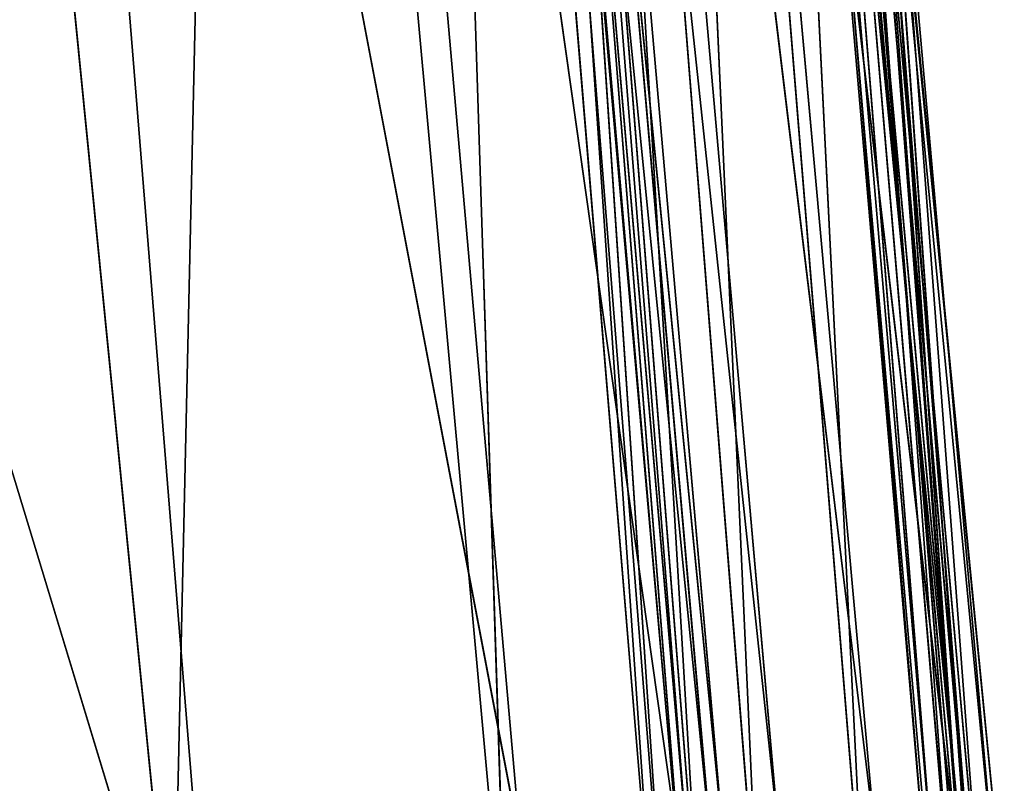
# Model space of a CAD drawing. Units: inches. Extents: x 0 to 175, y 0 to 252.
# Drawn here: x 175 to 175, y 238 to 238 of the extents above; entities that cross this region are included whole.
import ezdxf

# ---------------------------------------------------------------- set-up
doc = ezdxf.new("R2010")
doc.units = ezdxf.units.IN
doc.header["$MEASUREMENT"] = 0
doc.layers.get('0').update_dxf_attribs({"color": 13})

# ---------------------------------------------------------------- blocks, each defined once
blk = doc.blocks.new('Group_22')
at = {"color": 250}
for p, q in [((0.5678696454886563, -8.151227470458029, -1.020385735106029), (1.730473721956002, -7.828364409799637, -1.196489633158397)), ((0.5678696454886563, -8.151227470458029, -1.020385735106029), (1.760075176857015, -8.041002243522573, -1.085316740597737)), ((1.87710275021476, -8.070249257125258, 1.097239016149761), (0.6613313259298934, -8.162227014857027, 1.166323386958215)), ((0.6618783706690579, -8.2823118825597, 1.077683489309965), (1.87710275021476, -8.070249257125258, 1.097239016149761)), ((1.780801076627142, -8.172868368193864, -0.9999666448086337), (0.5678696454886563, -8.151227470458029, -1.020385735106029)), ((0.5749756494673761, -8.275080478097525, -0.9303731475164021), (1.780801076627142, -8.172868368193864, -0.9999666448086337)), ((1.873847112597161, -8.182737020057008, 1.011212336479609), (0.6618783706690579, -8.2823118825597, 1.077683489309965)), ((0.6628061351978545, -8.340560357401703, 1.011639665546632), (1.873847112597161, -8.182737020057008, 1.011212336479609)), ((1.791608762459134, -8.236701469721769, -0.9385793053661722), (0.5749756494673761, -8.275080478097525, -0.9303731475164021)), ((0.5852441714111478, -8.330226132250207, -0.8686080929471025), (1.791608762459134, -8.236701469721769, -0.9385793053661722)), ((0.6607519795317671, -8.352942354097141, 0.9827553486438525), (1.870629773239614, -8.240826298871387, 0.9504077142404306)), ((1.870629773239614, -8.240826298871387, 0.9504077142404306), (0.6628061351978545, -8.340560357401703, 1.011639665546632)), ((0.5884235883015094, -8.334069364652866, -0.8254637168269348), (1.794134874880626, -8.244571911068423, -0.8957983767521931)), ((1.794134874880626, -8.244571911068423, -0.8957983767521931), (0.5885531222367604, -8.342375342301498, -0.8384659772960354)), ((1.865328243384113, -8.246251729529664, 0.9100102206141294), (0.6596582572171314, -8.344109227338183, 0.9701878736055356)), ((1.865328243384113, -8.246251729529664, 0.9100102206141294), (0.6606720058264841, -8.357569551843373, 0.977514645455063)), ((1.795601805625836, -8.252514441182289, -0.9089613351566932), (0.5852441714111478, -8.330226132250207, -0.8686080929471025)), ((0.5885531222367604, -8.342375342301498, -0.8384659772960354), (1.795601805625836, -8.252514441182289, -0.9089613351566932)), ((0.6596582572171314, -8.344109227338183, 0.9701878736055356), (1.867614434029008, -8.254190505020265, 0.9219484207364239)), ((1.867614434029008, -8.254190505020265, 0.9219484207364239), (0.6607519795317671, -8.352942354097141, 0.9827553486438525)), ((0.5884235883015094, -8.334069364652866, -0.8254637168269348), (1.796311429644845, -8.257749136977313, -0.9040059833656962)), ((1.796311429644845, -8.257749136977313, -0.9040059833656962), (0.5893179392315346, -8.34725109610972, -0.8332042482467408)), ((0.6606720058264841, -8.357569551843373, 0.977514645455063), (1.867235592297277, -8.258980653417385, 0.9164238680397538)), ((1.867235592297277, -8.258980653417385, 0.9164238680397538), (0.6621464461806568, -8.378176426324334, 0.9726426462056956)), ((0.5893179392315346, -8.34725109610972, -0.8332042482467408), (1.797683744621224, -8.279383276391233, -0.9002806461944282)), ((1.797683744621224, -8.279383276391233, -0.9002806461944282), (0.5922150067387406, -8.368952067818217, -0.8292153365869659)), ((0.6621464461806568, -8.378176426324334, 0.9726426462056956), (1.86660143618559, -8.27907239358257, 0.9109909281625974)), ((1.86660143618559, -8.27907239358257, 0.9109909281625974), (0.6626375496795731, -8.413853607778467, 0.9445520565557821)), ((1.862588493332566, -8.31279491815042, 0.8771888057563437), (0.6558702146110704, -8.44417369271827, 0.8977626922996613)), ((0.6626375496795731, -8.413853607778467, 0.9445520565557821), (1.862588493332566, -8.31279491815042, 0.8771888057563437)), ((0.5922150067387406, -8.368952067818217, -0.8292153365869659), (1.798460952766789, -8.316811614149206, -0.8745674840690434)), ((1.798460952766789, -8.316811614149206, -0.8745674840690434), (0.5943851801706046, -8.40828550143505, -0.8024816679114473)), ((1.837018373691137, -8.339756117092353, 0.6797684613573942), (0.6343464506045962, -8.435982606542385, 0.6571529159851686)), ((1.838935861210587, -8.336907859862325, 0.7118802524487613), (0.6362380341320772, -8.433201181606993, 0.7558108993970372)), ((0.6362380341320772, -8.433201181606993, 0.7558108993970372), (1.837018373691137, -8.339756117092353, 0.6797684613573942)), ((0.6383301115981226, -8.434278007567404, 0.787088413185085), (1.838935861210587, -8.336907859862325, 0.7118802524487613)), ((0.6449468865352515, -8.446687037550564, 0.8398904311891009), (1.838935861210587, -8.336907859862325, 0.7118802524487613)), ((0.6449468865352515, -8.446687037550564, 0.8398904311891009), (1.848407276270507, -8.34361812261145, 0.7654399533085119)), ((0.6558702146110704, -8.44417369271827, 0.8977626922996613), (1.855082623663009, -8.342269461924648, 0.8258368233069255)), ((0.6558702146110704, -8.44417369271827, 0.8977626922996613), (1.848407276270507, -8.34361812261145, 0.7654399533085119)), ((1.837664539989817, -8.34558329244297, 0.5797926050587741), (0.6266922644259125, -8.441340453981415, 0.4024437776747867)), ((0.6343464506045962, -8.435982606542385, 0.6571529159851686), (1.837664539989817, -8.34558329244297, 0.5797926050587741)), ((0.6041505925341539, -8.451905963927747, -0.5132893184463434), (1.82553293645509, -8.349114140187655, -0.3401712010438835)), ((1.82553293645509, -8.349114140187655, -0.3401712010438835), (0.6152819352649317, -8.460458995789057, -0.260398919811049)), ((0.6152819352649317, -8.460458995789057, -0.260398919811049), (1.825816049468983, -8.350746650395426, -0.01033430309357541)), ((1.825816049468983, -8.350746650395426, -0.01033430309357541), (0.6211267718062459, -8.45847580376574, 0.07043445491808598)), ((0.5943851801706046, -8.40828550143505, -0.8024816679114473), (1.800640137985681, -8.351088321115103, -0.8320245985566821)), ((1.800640137985681, -8.351088321115103, -0.8320245985566821), (0.5978236662242011, -8.44351137716939, -0.7557681469003334)), ((1.800640137985681, -8.351088321115103, -0.8320245985566821), (0.5979002631079879, -8.449391868170782, -0.6970052886705638)), ((1.802040615001658, -8.35925763047587, -0.7741958906600637), (0.5979002631079879, -8.449391868170782, -0.6970052886705638)), ((1.802040615001658, -8.35925763047587, -0.7741958906600637), (0.598778471844355, -8.445771660391731, -0.6432848895582559)), ((1.803213937110343, -8.361356464896605, -0.7208997639927581), (0.598778471844355, -8.445771660391731, -0.6432848895582559)), ((1.838189049640221, -8.358621597290043, 0.3230259328263507), (0.6211267718062459, -8.45847580376574, 0.07043445491808598)), ((0.6266922644259125, -8.441340453981415, 0.4024437776747867), (1.838189049640221, -8.358621597290043, 0.3230259328263507)), ((0.598778471844355, -8.445771660391731, -0.6432848895582559), (1.804922292083745, -8.366796914048084, -0.6894420282698768)), ((1.804922292083745, -8.366796914048084, -0.6894420282698768), (0.5996683189553664, -8.448158098956728, -0.6114727173607442)), ((0.5996683189553664, -8.448158098956728, -0.6114727173607442), (1.809043746342525, -8.366929827712656, -0.5917527377650522)), ((1.809043746342525, -8.366929827712656, -0.5917527377650522), (0.6041505925341539, -8.451905963927747, -0.5132893184463434))]:
    blk.add_line(p, q, dxfattribs=at)
mesh = blk.add_polyface(dxfattribs=at)
corners = [(1.730473721956002, -7.828364409799637, -1.196489633158397), (0.5678696454886563, -8.151227470458029, -1.020385735106029), (0.5552957826136549, -7.937457242349925, -1.13315359238582)]
mesh.append_faces([[corners[k] for k in face] for face in [(0, 1, 2)]], dxfattribs={"color": 250})
mesh = blk.add_polyface(dxfattribs=at)
corners = [(1.760075176857015, -8.041002243522573, -1.085316740597737), (0.5678696454886563, -8.151227470458029, -1.020385735106029), (1.730473721956002, -7.828364409799637, -1.196489633158397)]
mesh.append_faces([[corners[k] for k in face] for face in [(0, 1, 2)]], dxfattribs={"color": 250})
mesh = blk.add_polyface(dxfattribs=at)
corners = [(1.87710275021476, -8.070249257125258, 1.097239016149761), (0.6825013985781538, -7.952014667781331, 1.273237786148567), (0.6613313259298934, -8.162227014857027, 1.166323386958215)]
mesh.append_faces([[corners[k] for k in face] for face in [(0, 1, 2)]], dxfattribs={"color": 250})
mesh = blk.add_polyface(dxfattribs=at)
corners = [(1.780801076627142, -8.172868368193864, -0.9999666448086337), (0.5678696454886563, -8.151227470458029, -1.020385735106029), (1.760075176857015, -8.041002243522573, -1.085316740597737)]
mesh.append_faces([[corners[k] for k in face] for face in [(0, 1, 2)]], dxfattribs={"color": 250})
mesh = blk.add_polyface(dxfattribs=at)
corners = [(1.87710275021476, -8.070249257125258, 1.097239016149761), (0.6613313259298934, -8.162227014857027, 1.166323386958215), (0.6618783706690579, -8.2823118825597, 1.077683489309965)]
mesh.append_faces([[corners[k] for k in face] for face in [(0, 1, 2)]], dxfattribs={"color": 250})
mesh = blk.add_polyface(dxfattribs=at)
corners = [(1.87710275021476, -8.070249257125258, 1.097239016149761), (0.6618783706690579, -8.2823118825597, 1.077683489309965), (1.873847112597161, -8.182737020057008, 1.011212336479609)]
mesh.append_faces([[corners[k] for k in face] for face in [(0, 1, 2)]], dxfattribs={"color": 250})
mesh = blk.add_polyface(dxfattribs=at)
corners = [(1.780801076627142, -8.172868368193864, -0.9999666448086337), (0.5749756494673761, -8.275080478097525, -0.9303731475164021), (0.5678696454886563, -8.151227470458029, -1.020385735106029)]
mesh.append_faces([[corners[k] for k in face] for face in [(0, 1, 2)]], dxfattribs={"color": 250})
mesh = blk.add_polyface(dxfattribs=at)
corners = [(1.791608762459134, -8.236701469721769, -0.9385793053661722), (0.5749756494673761, -8.275080478097525, -0.9303731475164021), (1.780801076627142, -8.172868368193864, -0.9999666448086337)]
mesh.append_faces([[corners[k] for k in face] for face in [(0, 1, 2)]], dxfattribs={"color": 250})
mesh = blk.add_polyface(dxfattribs=at)
corners = [(0.6618783706690579, -8.2823118825597, 1.077683489309965), (0.6628061351978545, -8.340560357401703, 1.011639665546632), (1.873847112597161, -8.182737020057008, 1.011212336479609)]
mesh.append_faces([[corners[k] for k in face] for face in [(0, 1, 2)]], dxfattribs={"color": 250})
mesh = blk.add_polyface(dxfattribs=at)
corners = [(0.6628061351978545, -8.340560357401703, 1.011639665546632), (1.870629773239614, -8.240826298871387, 0.9504077142404306), (1.873847112597161, -8.182737020057008, 1.011212336479609)]
mesh.append_faces([[corners[k] for k in face] for face in [(0, 1, 2)]], dxfattribs={"color": 250})
mesh = blk.add_polyface(dxfattribs=at)
corners = [(0.5852441714111478, -8.330226132250207, -0.8686080929471025), (0.5749756494673761, -8.275080478097525, -0.9303731475164021), (1.791608762459134, -8.236701469721769, -0.9385793053661722)]
mesh.append_faces([[corners[k] for k in face] for face in [(0, 1, 2)]], dxfattribs={"color": 250})
mesh = blk.add_polyface(dxfattribs=at)
corners = [(0.5852441714111478, -8.330226132250207, -0.8686080929471025), (1.791608762459134, -8.236701469721769, -0.9385793053661722), (1.795601805625836, -8.252514441182289, -0.9089613351566932)]
mesh.append_faces([[corners[k] for k in face] for face in [(0, 1, 2)]], dxfattribs={"color": 250})
mesh = blk.add_polyface(dxfattribs=at)
corners = [(0.6628061351978545, -8.340560357401703, 1.011639665546632), (0.6607519795317671, -8.352942354097141, 0.9827553486438525), (1.870629773239614, -8.240826298871387, 0.9504077142404306)]
mesh.append_faces([[corners[k] for k in face] for face in [(0, 1, 2)]], dxfattribs={"color": 250})
mesh = blk.add_polyface(dxfattribs=at)
corners = [(0.6607519795317671, -8.352942354097141, 0.9827553486438525), (1.867614434029008, -8.254190505020265, 0.9219484207364239), (1.870629773239614, -8.240826298871387, 0.9504077142404306)]
mesh.append_faces([[corners[k] for k in face] for face in [(0, 1, 2)]], dxfattribs={"color": 250})
mesh = blk.add_polyface(dxfattribs=at)
corners = [(0.5884235883015094, -8.334069364652866, -0.8254637168269348), (0.5885531222367604, -8.342375342301498, -0.8384659772960354), (1.794134874880626, -8.244571911068423, -0.8957983767521931)]
mesh.append_faces([[corners[k] for k in face] for face in [(0, 1, 2)]], dxfattribs={"color": 250})
mesh = blk.add_polyface(dxfattribs=at)
corners = [(1.796311429644845, -8.257749136977313, -0.9040059833656962), (0.5884235883015094, -8.334069364652866, -0.8254637168269348), (1.794134874880626, -8.244571911068423, -0.8957983767521931)]
mesh.append_faces([[corners[k] for k in face] for face in [(0, 1, 2)]], dxfattribs={"color": 250})
mesh = blk.add_polyface(dxfattribs=at)
corners = [(0.5885531222367604, -8.342375342301498, -0.8384659772960354), (1.795601805625836, -8.252514441182289, -0.9089613351566932), (1.794134874880626, -8.244571911068423, -0.8957983767521931)]
mesh.append_faces([[corners[k] for k in face] for face in [(0, 1, 2)]], dxfattribs={"color": 250})
mesh = blk.add_polyface(dxfattribs=at)
corners = [(0.6596582572171314, -8.344109227338183, 0.9701878736055356), (1.865328243384113, -8.246251729529664, 0.9100102206141294), (1.867614434029008, -8.254190505020265, 0.9219484207364239)]
mesh.append_faces([[corners[k] for k in face] for face in [(0, 1, 2)]], dxfattribs={"color": 250})
mesh = blk.add_polyface(dxfattribs=at)
corners = [(1.865328243384113, -8.246251729529664, 0.9100102206141294), (0.6596582572171314, -8.344109227338183, 0.9701878736055356), (0.6606720058264841, -8.357569551843373, 0.977514645455063)]
mesh.append_faces([[corners[k] for k in face] for face in [(0, 1, 2)]], dxfattribs={"color": 250})
mesh = blk.add_polyface(dxfattribs=at)
corners = [(1.867235592297277, -8.258980653417385, 0.9164238680397538), (1.865328243384113, -8.246251729529664, 0.9100102206141294), (0.6606720058264841, -8.357569551843373, 0.977514645455063)]
mesh.append_faces([[corners[k] for k in face] for face in [(0, 1, 2)]], dxfattribs={"color": 250})
mesh = blk.add_polyface(dxfattribs=at)
corners = [(0.5885531222367604, -8.342375342301498, -0.8384659772960354), (0.5852441714111478, -8.330226132250207, -0.8686080929471025), (1.795601805625836, -8.252514441182289, -0.9089613351566932)]
mesh.append_faces([[corners[k] for k in face] for face in [(0, 1, 2)]], dxfattribs={"color": 250})
mesh = blk.add_polyface(dxfattribs=at)
corners = [(0.6607519795317671, -8.352942354097141, 0.9827553486438525), (0.6596582572171314, -8.344109227338183, 0.9701878736055356), (1.867614434029008, -8.254190505020265, 0.9219484207364239)]
mesh.append_faces([[corners[k] for k in face] for face in [(0, 1, 2)]], dxfattribs={"color": 250})
mesh = blk.add_polyface(dxfattribs=at)
corners = [(1.796311429644845, -8.257749136977313, -0.9040059833656962), (0.5893179392315346, -8.34725109610972, -0.8332042482467408), (0.5884235883015094, -8.334069364652866, -0.8254637168269348)]
mesh.append_faces([[corners[k] for k in face] for face in [(0, 1, 2)]], dxfattribs={"color": 250})
mesh = blk.add_polyface(dxfattribs=at)
corners = [(1.797683744621224, -8.279383276391233, -0.9002806461944282), (0.5893179392315346, -8.34725109610972, -0.8332042482467408), (1.796311429644845, -8.257749136977313, -0.9040059833656962)]
mesh.append_faces([[corners[k] for k in face] for face in [(0, 1, 2)]], dxfattribs={"color": 250})
mesh = blk.add_polyface(dxfattribs=at)
corners = [(1.867235592297277, -8.258980653417385, 0.9164238680397538), (0.6606720058264841, -8.357569551843373, 0.977514645455063), (0.6621464461806568, -8.378176426324334, 0.9726426462056956)]
mesh.append_faces([[corners[k] for k in face] for face in [(0, 1, 2)]], dxfattribs={"color": 250})
mesh = blk.add_polyface(dxfattribs=at)
corners = [(1.867235592297277, -8.258980653417385, 0.9164238680397538), (0.6621464461806568, -8.378176426324334, 0.9726426462056956), (1.86660143618559, -8.27907239358257, 0.9109909281625974)]
mesh.append_faces([[corners[k] for k in face] for face in [(0, 1, 2)]], dxfattribs={"color": 250})
mesh = blk.add_polyface(dxfattribs=at)
corners = [(1.797683744621224, -8.279383276391233, -0.9002806461944282), (0.5922150067387406, -8.368952067818217, -0.8292153365869659), (0.5893179392315346, -8.34725109610972, -0.8332042482467408)]
mesh.append_faces([[corners[k] for k in face] for face in [(0, 1, 2)]], dxfattribs={"color": 250})
mesh = blk.add_polyface(dxfattribs=at)
corners = [(1.798460952766789, -8.316811614149206, -0.8745674840690434), (0.5922150067387406, -8.368952067818217, -0.8292153365869659), (1.797683744621224, -8.279383276391233, -0.9002806461944282)]
mesh.append_faces([[corners[k] for k in face] for face in [(0, 1, 2)]], dxfattribs={"color": 250})
mesh = blk.add_polyface(dxfattribs=at)
corners = [(1.86660143618559, -8.27907239358257, 0.9109909281625974), (0.6621464461806568, -8.378176426324334, 0.9726426462056956), (0.6626375496795731, -8.413853607778467, 0.9445520565557821)]
mesh.append_faces([[corners[k] for k in face] for face in [(0, 1, 2)]], dxfattribs={"color": 250})
mesh = blk.add_polyface(dxfattribs=at)
corners = [(0.6626375496795731, -8.413853607778467, 0.9445520565557821), (1.862588493332566, -8.31279491815042, 0.8771888057563437), (1.86660143618559, -8.27907239358257, 0.9109909281625974)]
mesh.append_faces([[corners[k] for k in face] for face in [(0, 1, 2)]], dxfattribs={"color": 250})
mesh = blk.add_polyface(dxfattribs=at)
corners = [(0.6626375496795731, -8.413853607778467, 0.9445520565557821), (0.6558702146110704, -8.44417369271827, 0.8977626922996613), (1.862588493332566, -8.31279491815042, 0.8771888057563437)]
mesh.append_faces([[corners[k] for k in face] for face in [(0, 1, 2)]], dxfattribs={"color": 250})
mesh = blk.add_polyface(dxfattribs=at)
corners = [(0.6558702146110704, -8.44417369271827, 0.8977626922996613), (1.855082623663009, -8.342269461924648, 0.8258368233069255), (1.862588493332566, -8.31279491815042, 0.8771888057563437)]
mesh.append_faces([[corners[k] for k in face] for face in [(0, 1, 2)]], dxfattribs={"color": 250})
mesh = blk.add_polyface(dxfattribs=at)
corners = [(1.798460952766789, -8.316811614149206, -0.8745674840690434), (0.5943851801706046, -8.40828550143505, -0.8024816679114473), (0.5922150067387406, -8.368952067818217, -0.8292153365869659)]
mesh.append_faces([[corners[k] for k in face] for face in [(0, 1, 2)]], dxfattribs={"color": 250})
mesh = blk.add_polyface(dxfattribs=at)
corners = [(0.5943851801706046, -8.40828550143505, -0.8024816679114473), (1.798460952766789, -8.316811614149206, -0.8745674840690434), (1.800640137985681, -8.351088321115103, -0.8320245985566821)]
mesh.append_faces([[corners[k] for k in face] for face in [(0, 1, 2)]], dxfattribs={"color": 250})
mesh = blk.add_polyface(dxfattribs=at)
corners = [(1.837018373691137, -8.339756117092353, 0.6797684613573942), (0.6343464506045962, -8.435982606542385, 0.6571529159851686), (1.837664539989817, -8.34558329244297, 0.5797926050587741)]
mesh.append_faces([[corners[k] for k in face] for face in [(0, 1, 2)]], dxfattribs={"color": 250})
mesh = blk.add_polyface(dxfattribs=at)
corners = [(0.6362380341320772, -8.433201181606993, 0.7558108993970372), (0.6343464506045962, -8.435982606542385, 0.6571529159851686), (1.837018373691137, -8.339756117092353, 0.6797684613573942)]
mesh.append_faces([[corners[k] for k in face] for face in [(0, 1, 2)]], dxfattribs={"color": 250})
mesh = blk.add_polyface(dxfattribs=at)
corners = [(0.6383301115981226, -8.434278007567404, 0.787088413185085), (0.6362380341320772, -8.433201181606993, 0.7558108993970372), (1.838935861210587, -8.336907859862325, 0.7118802524487613)]
mesh.append_faces([[corners[k] for k in face] for face in [(0, 1, 2)]], dxfattribs={"color": 250})
mesh = blk.add_polyface(dxfattribs=at)
corners = [(0.6362380341320772, -8.433201181606993, 0.7558108993970372), (1.837018373691137, -8.339756117092353, 0.6797684613573942), (1.838935861210587, -8.336907859862325, 0.7118802524487613)]
mesh.append_faces([[corners[k] for k in face] for face in [(0, 1, 2)]], dxfattribs={"color": 250})
mesh = blk.add_polyface(dxfattribs=at)
corners = [(0.6449468865352515, -8.446687037550564, 0.8398904311891009), (0.6383301115981226, -8.434278007567404, 0.787088413185085), (1.838935861210587, -8.336907859862325, 0.7118802524487613)]
mesh.append_faces([[corners[k] for k in face] for face in [(0, 1, 2)]], dxfattribs={"color": 250})
mesh = blk.add_polyface(dxfattribs=at)
corners = [(0.6449468865352515, -8.446687037550564, 0.8398904311891009), (1.838935861210587, -8.336907859862325, 0.7118802524487613), (1.848407276270507, -8.34361812261145, 0.7654399533085119)]
mesh.append_faces([[corners[k] for k in face] for face in [(0, 1, 2)]], dxfattribs={"color": 250})
mesh = blk.add_polyface(dxfattribs=at)
corners = [(0.6558702146110704, -8.44417369271827, 0.8977626922996613), (0.6449468865352515, -8.446687037550564, 0.8398904311891009), (1.848407276270507, -8.34361812261145, 0.7654399533085119)]
mesh.append_faces([[corners[k] for k in face] for face in [(0, 1, 2)]], dxfattribs={"color": 250})
mesh = blk.add_polyface(dxfattribs=at)
corners = [(0.6558702146110704, -8.44417369271827, 0.8977626922996613), (1.848407276270507, -8.34361812261145, 0.7654399533085119), (1.855082623663009, -8.342269461924648, 0.8258368233069255)]
mesh.append_faces([[corners[k] for k in face] for face in [(0, 1, 2)]], dxfattribs={"color": 250})
mesh = blk.add_polyface(dxfattribs=at)
corners = [(0.6343464506045962, -8.435982606542385, 0.6571529159851686), (0.6266922644259125, -8.441340453981415, 0.4024437776747867), (1.837664539989817, -8.34558329244297, 0.5797926050587741)]
mesh.append_faces([[corners[k] for k in face] for face in [(0, 1, 2)]], dxfattribs={"color": 250})
mesh = blk.add_polyface(dxfattribs=at)
corners = [(1.837664539989817, -8.34558329244297, 0.5797926050587741), (0.6266922644259125, -8.441340453981415, 0.4024437776747867), (1.838189049640221, -8.358621597290043, 0.3230259328263507)]
mesh.append_faces([[corners[k] for k in face] for face in [(0, 1, 2)]], dxfattribs={"color": 250})
mesh = blk.add_polyface(dxfattribs=at)
corners = [(0.6152819352649317, -8.460458995789057, -0.260398919811049), (0.6041505925341539, -8.451905963927747, -0.5132893184463434), (1.82553293645509, -8.349114140187655, -0.3401712010438835)]
mesh.append_faces([[corners[k] for k in face] for face in [(0, 1, 2)]], dxfattribs={"color": 250})
mesh = blk.add_polyface(dxfattribs=at)
corners = [(1.82553293645509, -8.349114140187655, -0.3401712010438835), (0.6041505925341539, -8.451905963927747, -0.5132893184463434), (1.809043746342525, -8.366929827712656, -0.5917527377650522)]
mesh.append_faces([[corners[k] for k in face] for face in [(0, 1, 2)]], dxfattribs={"color": 250})
mesh = blk.add_polyface(dxfattribs=at)
corners = [(1.825816049468983, -8.350746650395426, -0.01033430309357541), (0.6152819352649317, -8.460458995789057, -0.260398919811049), (1.82553293645509, -8.349114140187655, -0.3401712010438835)]
mesh.append_faces([[corners[k] for k in face] for face in [(0, 1, 2)]], dxfattribs={"color": 250})
mesh = blk.add_polyface(dxfattribs=at)
corners = [(0.6211267718062459, -8.45847580376574, 0.07043445491808598), (0.6152819352649317, -8.460458995789057, -0.260398919811049), (1.825816049468983, -8.350746650395426, -0.01033430309357541)]
mesh.append_faces([[corners[k] for k in face] for face in [(0, 1, 2)]], dxfattribs={"color": 250})
mesh = blk.add_polyface(dxfattribs=at)
corners = [(1.838189049640221, -8.358621597290043, 0.3230259328263507), (0.6211267718062459, -8.45847580376574, 0.07043445491808598), (1.825816049468983, -8.350746650395426, -0.01033430309357541)]
mesh.append_faces([[corners[k] for k in face] for face in [(0, 1, 2)]], dxfattribs={"color": 250})
mesh = blk.add_polyface(dxfattribs=at)
corners = [(0.5978236662242011, -8.44351137716939, -0.7557681469003334), (0.5943851801706046, -8.40828550143505, -0.8024816679114473), (1.800640137985681, -8.351088321115103, -0.8320245985566821)]
mesh.append_faces([[corners[k] for k in face] for face in [(0, 1, 2)]], dxfattribs={"color": 250})
mesh = blk.add_polyface(dxfattribs=at)
corners = [(0.5979002631079879, -8.449391868170782, -0.6970052886705638), (0.5978236662242011, -8.44351137716939, -0.7557681469003334), (1.800640137985681, -8.351088321115103, -0.8320245985566821)]
mesh.append_faces([[corners[k] for k in face] for face in [(0, 1, 2)]], dxfattribs={"color": 250})
mesh = blk.add_polyface(dxfattribs=at)
corners = [(0.5979002631079879, -8.449391868170782, -0.6970052886705638), (1.800640137985681, -8.351088321115103, -0.8320245985566821), (1.802040615001658, -8.35925763047587, -0.7741958906600637)]
mesh.append_faces([[corners[k] for k in face] for face in [(0, 1, 2)]], dxfattribs={"color": 250})
mesh = blk.add_polyface(dxfattribs=at)
corners = [(0.598778471844355, -8.445771660391731, -0.6432848895582559), (0.5979002631079879, -8.449391868170782, -0.6970052886705638), (1.802040615001658, -8.35925763047587, -0.7741958906600637)]
mesh.append_faces([[corners[k] for k in face] for face in [(0, 1, 2)]], dxfattribs={"color": 250})
mesh = blk.add_polyface(dxfattribs=at)
corners = [(0.598778471844355, -8.445771660391731, -0.6432848895582559), (1.802040615001658, -8.35925763047587, -0.7741958906600637), (1.803213937110343, -8.361356464896605, -0.7208997639927581)]
mesh.append_faces([[corners[k] for k in face] for face in [(0, 1, 2)]], dxfattribs={"color": 250})
mesh = blk.add_polyface(dxfattribs=at)
corners = [(0.598778471844355, -8.445771660391731, -0.6432848895582559), (1.803213937110343, -8.361356464896605, -0.7208997639927581), (1.804922292083745, -8.366796914048084, -0.6894420282698768)]
mesh.append_faces([[corners[k] for k in face] for face in [(0, 1, 2)]], dxfattribs={"color": 250})
mesh = blk.add_polyface(dxfattribs=at)
corners = [(0.6266922644259125, -8.441340453981415, 0.4024437776747867), (0.6211267718062459, -8.45847580376574, 0.07043445491808598), (1.838189049640221, -8.358621597290043, 0.3230259328263507)]
mesh.append_faces([[corners[k] for k in face] for face in [(0, 1, 2)]], dxfattribs={"color": 250})
mesh = blk.add_polyface(dxfattribs=at)
corners = [(0.5996683189553664, -8.448158098956728, -0.6114727173607442), (0.598778471844355, -8.445771660391731, -0.6432848895582559), (1.804922292083745, -8.366796914048084, -0.6894420282698768)]
mesh.append_faces([[corners[k] for k in face] for face in [(0, 1, 2)]], dxfattribs={"color": 250})
mesh = blk.add_polyface(dxfattribs=at)
corners = [(1.809043746342525, -8.366929827712656, -0.5917527377650522), (0.5996683189553664, -8.448158098956728, -0.6114727173607442), (1.804922292083745, -8.366796914048084, -0.6894420282698768)]
mesh.append_faces([[corners[k] for k in face] for face in [(0, 1, 2)]], dxfattribs={"color": 250})
mesh = blk.add_polyface(dxfattribs=at)
corners = [(0.6041505925341539, -8.451905963927747, -0.5132893184463434), (0.5996683189553664, -8.448158098956728, -0.6114727173607442), (1.809043746342525, -8.366929827712656, -0.5917527377650522)]
mesh.append_faces([[corners[k] for k in face] for face in [(0, 1, 2)]], dxfattribs={"color": 250})
blk = doc.blocks.new('Chair_dwg0')
at = {"color": 7, "extrusion": (-0.002840584076333683, -0.03366054031768641, 0.9994292866969761), "xscale": 0.999100000000002, "yscale": 1.105066282320001, "zscale": 0.4200000000000008, "rotation": 94.66884415399151}
blk.add_blockref('Group_22', (145.4724337560083, 251.0363977417173, 25.82734663145143), dxfattribs=at)

msp = doc.modelspace()

# ---------------------------------------------------------------- block references
msp.add_blockref('Chair_dwg0', (0, 0))

doc.saveas('drawing.dxf')
